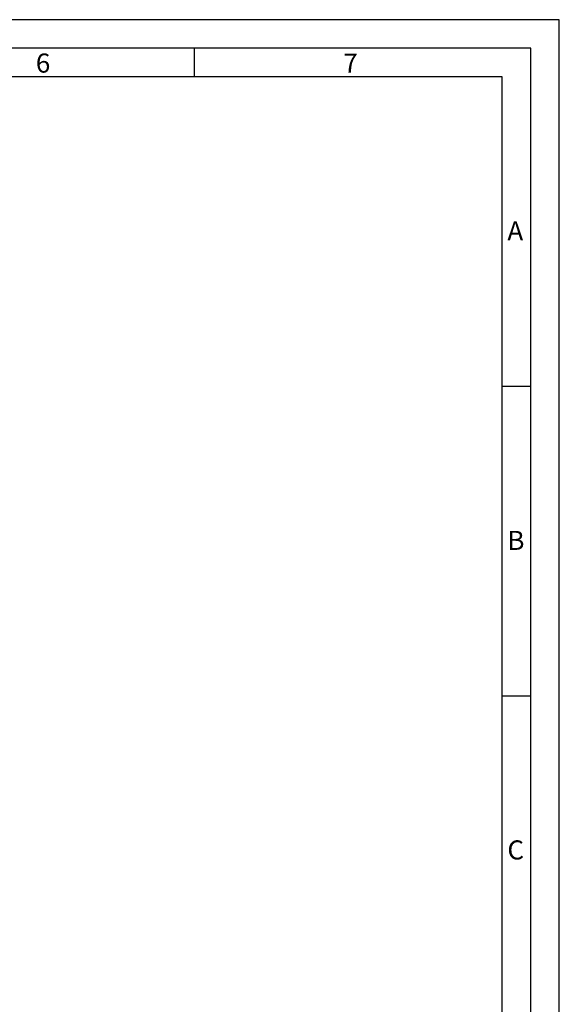
# Model space of a CAD drawing. Extents: x 1417 to 9353, y 7585 to 16059.
# Drawn here: x 9196 to 9353, y 15771 to 16059 of the extents above; entities that cross this region are included whole.
import ezdxf

# ---------------------------------------------------------------- set-up
doc = ezdxf.new("R2010")
doc.units = 0
doc.header["$MEASUREMENT"] = 0
doc.layers.get('0').update_dxf_attribs({"linetype": 'CONTINUOUS'})
doc.styles.add('Arial', font='arial.ttf')

msp = doc.modelspace()

# ---------------------------------------------------------------- linework, layer by layer
for p, q in [((9246.68, 16042.04), (9246.68, 16050.4)), ((9344.77, 15951.72), (9336.42, 15951.72)), ((9344.77, 15861.39), (9336.42, 15861.39))]:
    msp.add_line(p, q)
for points in [[(8691.56, 15122.09), (9353.12, 15122.09), (9353.12, 16058.75), (8691.56, 16058.75)], [(8699.91, 15130.44), (9344.77, 15130.44), (9344.77, 16050.4), (8699.91, 16050.4)], [(8708.26, 15138.79), (9336.42, 15138.79), (9336.42, 16042.04), (8708.26, 16042.04)]]:
    msp.add_lwpolyline(points, close=True)

# ---------------------------------------------------------------- texts
at = {"char_height": 5.57, "attachment_point": 1, "style": 'Arial'}
for s, insert in [('6', (9200.33, 16048.88)), ('7', (9290.07, 16048.88)), ('A', (9337.97, 15999.92)), ('B', (9337.97, 15909.59)), ('C', (9337.97, 15819.27))]:
    msp.add_mtext(s, dxfattribs=dict(at, insert=insert))

doc.saveas('drawing.dxf')
